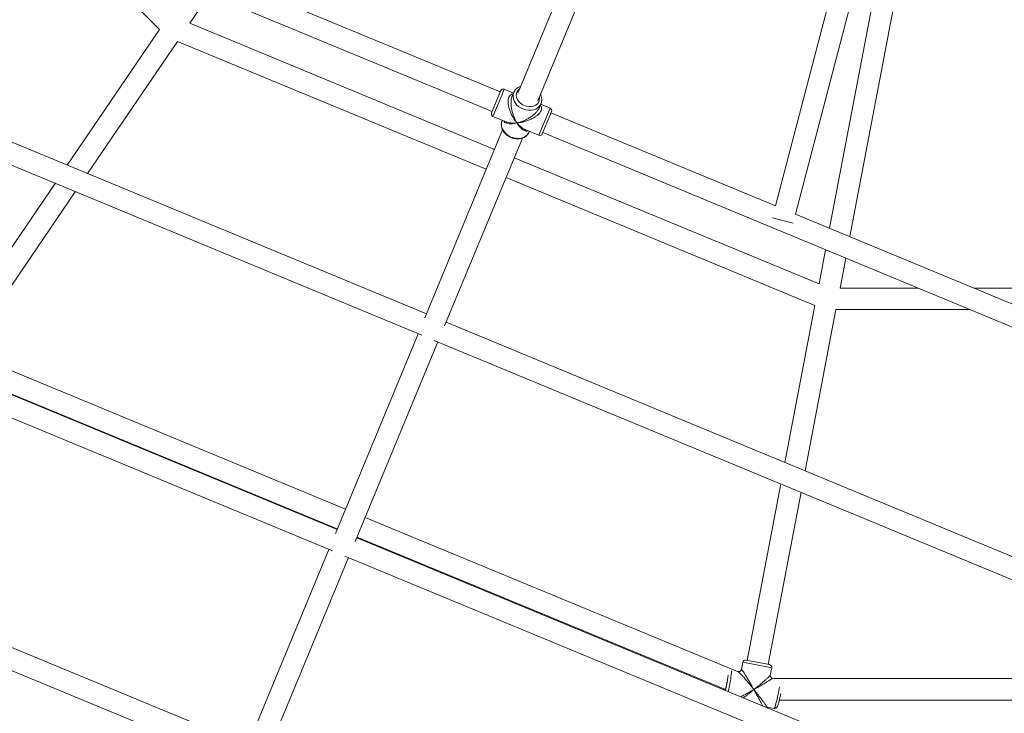
# Model space of a CAD drawing. Units: millimetres. Extents: x -527 to 9752, y -333 to 10948.
# Drawn here: x 4432 to 5167, y 3518 to 4036 of the extents above; entities that cross this region are included whole.
import ezdxf

# ---------------------------------------------------------------- set-up
doc = ezdxf.new("R2010")
doc.units = ezdxf.units.MM
doc.layers.add('Dimensions', color=7, linetype='Continuous')
doc.layers.add('Warstwa 1', color=7, linetype='Continuous')
doc.styles.get("Standard").update_dxf_attribs({"font": 'arial.ttf'})
doc.dimstyles.new('Leikkiset keinu', dxfattribs={"dimtxt": 150, "dimasz": 2.5, "dimexe": 0.06, "dimexo": 0.625, "dimtad": 0, "dimtih": 1, "dimtoh": 1, "dimdec": 0, "dimtxsty": 'Standard', "dimcen": 2.5, "dimadec": 0, "dimazin": 0, "dimtfac": 1, "dimtmove": 0, "dimatfit": 3, "dimfxl": 1, "dimarcsym": 0})

# ---------------------------------------------------------------- blocks, each defined once
blk = doc.blocks.new('*D2')
at = {"layer": 'Defpoints', "color": 0}
for p in [(5279.11, 9542.62), (-300.24, 672.63), (5279.11, 672.63)]:
    blk.add_point(p, dxfattribs=at)
at = {"layer": 'Dimensions', "color": 0, "lineweight": -2}
for p, q in [((5278.49, 9542.62), (-300.3, 9542.62)), ((-300.24, 9540.12), (-300.24, 5184.83)), ((-300.24, 675.13), (-300.24, 5030.43)), ((5278.49, 672.63), (-300.3, 672.63))]:
    blk.add_line(p, q, dxfattribs=at)
at = {"layer": 'Dimensions', "color": 0}
for points in [[(-299.82, 9540.12), (-300.66, 9540.12), (-300.24, 9542.62)], [(-300.66, 675.13), (-299.82, 675.13), (-300.24, 672.63)]]:
    blk.add_solid(points, dxfattribs=at)
at = {"layer": 'Dimensions', "color": 0, "lineweight": 5, "insert": (-300.24, 5107.63), "char_height": 150, "attachment_point": 5}
blk.add_mtext('8870', dxfattribs=at)
blk = doc.blocks.new('*D3')
at = {"layer": 'Defpoints', "color": 0}
for p in [(844.11, 5107.63), (9714.1, 5107.62), (9714.1, -234.85)]:
    blk.add_point(p, dxfattribs=at)
at = {"layer": 'Dimensions', "color": 0, "lineweight": -2}
for p, q in [((844.11, 5107), (844.11, -234.91)), ((9714.1, 5107), (9714.1, -234.91)), ((846.61, -234.85), (5054.98, -234.85)), ((9711.6, -234.85), (5503.23, -234.85))]:
    blk.add_line(p, q, dxfattribs=at)
at = {"layer": 'Dimensions', "color": 0}
for points in [[(846.61, -234.43), (846.61, -235.27), (844.11, -234.85)], [(9711.6, -235.27), (9711.6, -234.43), (9714.1, -234.85)]]:
    blk.add_solid(points, dxfattribs=at)
at = {"layer": 'Dimensions', "color": 0, "lineweight": 5, "insert": (5279.11, -234.85), "char_height": 150, "attachment_point": 5}
blk.add_mtext('8870', dxfattribs=at)
blk = doc.blocks.new('*D4')
at = {"layer": 'Defpoints', "color": 0}
for p in [(492.06, 8064.59), (5278.88, 8064.59), (5280.66, 2150.97)]:
    blk.add_point(p, dxfattribs=at)
at = {"layer": 'Dimensions', "color": 0, "lineweight": -2}
for p, q in [((5278.25, 8064.59), (492, 8064.59)), ((492.06, 8062.09), (492.06, 5184.98)), ((492.06, 2153.47), (492.06, 5030.58)), ((5280.04, 2150.97), (492, 2150.97))]:
    blk.add_line(p, q, dxfattribs=at)
at = {"layer": 'Dimensions', "color": 0}
for points in [[(492.48, 8062.09), (491.65, 8062.09), (492.06, 8064.59)], [(491.65, 2153.47), (492.48, 2153.47), (492.06, 2150.97)]]:
    blk.add_solid(points, dxfattribs=at)
at = {"layer": 'Dimensions', "color": 0, "lineweight": 5, "insert": (492.06, 5107.78), "char_height": 150, "attachment_point": 5}
blk.add_mtext('5914', dxfattribs=at)
blk = doc.blocks.new('*D5')
at = {"layer": 'Defpoints', "color": 0}
for p in [(2322.14, 5107.43), (8235.77, 5109.18), (8235.77, 404.04)]:
    blk.add_point(p, dxfattribs=at)
at = {"layer": 'Dimensions', "color": 0, "lineweight": -2}
for p, q in [((2322.14, 5106.81), (2322.14, 403.98)), ((8235.77, 5108.56), (8235.77, 403.98)), ((2324.64, 404.04), (5054.9, 404.04)), ((8233.27, 404.04), (5503, 404.04))]:
    blk.add_line(p, q, dxfattribs=at)
at = {"layer": 'Dimensions', "color": 0}
for points in [[(2324.64, 404.46), (2324.64, 403.62), (2322.14, 404.04)], [(8233.27, 403.62), (8233.27, 404.46), (8235.77, 404.04)]]:
    blk.add_solid(points, dxfattribs=at)
at = {"layer": 'Dimensions', "color": 0, "lineweight": 5, "insert": (5278.95, 404.04), "char_height": 150, "attachment_point": 5}
blk.add_mtext('5914', dxfattribs=at)

msp = doc.modelspace()

# ---------------------------------------------------------------- linework, layer by layer
at = {"layer": 'Warstwa 1', "lineweight": 5}
for points in [[(4881.6, 4168.84), (4881.6, 4168.84), (4804.12, 3981.8), (4804.12, 3981.8)], [(4911.59, 4166.77), (4911.59, 4166.77), (5256.78, 4023.79), (5256.78, 4023.79)], [(4818.91, 3975.68), (4818.91, 3975.68), (4896.37, 4162.71), (4896.37, 4162.71)], [(4350.29, 4147.53), (4350.29, 4147.53), (4784.71, 3967.59), (4784.71, 3967.59)], [(5051.78, 4108.7), (5051.78, 4108.7), (4996.53, 3897.17), (4996.53, 3897.17)], [(4465.54, 4099.8), (4465.54, 4099.8), (4536.36, 4028.97), (4536.36, 4028.97)], [(5011.45, 3890.99), (5011.45, 3890.99), (5066.7, 4102.52), (5066.7, 4102.52)], [(5073.96, 4074.77), (5073.96, 4074.77), (5036.89, 3880.45), (5036.89, 3880.45)], [(5051.99, 3874.2), (5051.99, 3874.2), (5089.67, 4071.77), (5089.67, 4071.77)], [(4558.84, 4033.58), (4558.84, 4033.58), (4573.46, 4055.09), (4573.46, 4055.09)], [(4790.83, 3982.38), (4790.83, 3982.38), (4623.29, 4051.77), (4623.29, 4051.77)], [(4735.63, 3816.44), (4735.63, 3816.44), (4214.93, 4032.12), (4214.93, 4032.12)], [(4786.51, 3939.28), (4786.51, 3939.28), (4558.84, 4033.58), (4558.84, 4033.58)], [(4786.51, 3939.28), (4786.51, 3939.28), (4558.84, 4033.58), (4558.84, 4033.58)], [(4536.36, 4028.97), (4536.36, 4028.97), (4467.42, 3927.54), (4467.42, 3927.54)], [(4201.26, 4020.46), (4201.26, 4020.46), (4732.37, 3800.47), (4732.37, 3800.47)], [(4482.52, 3921.28), (4482.52, 3921.28), (4549.66, 4020.07), (4549.66, 4020.07)], [(4549.66, 4020.07), (4549.66, 4020.07), (4780.39, 3924.5), (4780.39, 3924.5)], [(4549.66, 4020.07), (4549.66, 4020.07), (4780.39, 3924.5), (4780.39, 3924.5)], [(4791.21, 3983.3), (4791.21, 3983.3), (4784.32, 3966.67), (4784.32, 3966.67)], [(4785.41, 3964.06), (4785.41, 3964.06), (4792.2, 3980.45), (4792.2, 3980.45)], [(4792.2, 3980.45), (4792.2, 3980.45), (4793.83, 3984.38), (4793.83, 3984.38)], [(4800.75, 3981.51), (4800.75, 3981.51), (4793.83, 3984.38), (4793.83, 3984.38)], [(4800.88, 3981.82), (4800.88, 3981.82), (4799.59, 3978.71), (4799.59, 3978.71)], [(4819.92, 3970.29), (4819.92, 3970.29), (4821.21, 3973.4), (4821.21, 3973.4)], [(4828.01, 3970.22), (4828.01, 3970.22), (4821.08, 3973.09), (4821.08, 3973.09)], [(4821.21, 3973.4), (4821.21, 3973.4), (4821.27, 3973.56), (4821.27, 3973.56)], [(4828.01, 3970.22), (4828.01, 3970.22), (4819.59, 3949.9), (4819.59, 3949.9)], [(4827.76, 3964.39), (4827.76, 3964.39), (4829.09, 3967.61), (4829.09, 3967.61)], [(4829.09, 3967.61), (4829.51, 3968.63), (4829.03, 3969.8), (4828.01, 3970.22)], [(4996.53, 3897.17), (4996.53, 3897.17), (4828.71, 3966.69), (4828.71, 3966.69)], [(4785.41, 3964.06), (4785.41, 3964.06), (4795.17, 3960.01), (4795.17, 3960.01)], [(4792.34, 3961.19), (4792.34, 3961.19), (4792.21, 3960.88), (4792.21, 3960.88)], [(4822.2, 3950.98), (4822.2, 3950.98), (4827.76, 3964.39), (4827.76, 3964.39)], [(4792.6, 3953.98), (4792.6, 3953.98), (4734.44, 3813.58), (4734.44, 3813.58)], [(4809.82, 3953.94), (4809.82, 3953.94), (4819.59, 3949.9), (4819.59, 3949.9)], [(4812.53, 3952.46), (4812.53, 3952.46), (4812.66, 3952.77), (4812.66, 3952.77)], [(4822.59, 3951.9), (4822.59, 3951.9), (5257.02, 3771.95), (5257.02, 3771.95)], [(4749.22, 3807.46), (4749.22, 3807.46), (4807.37, 3947.84), (4807.37, 3947.84)], [(5028.96, 3838.85), (5028.96, 3838.85), (4801.29, 3933.16), (4801.29, 3933.16)], [(5028.96, 3838.85), (5028.96, 3838.85), (4801.29, 3933.16), (4801.29, 3933.16)], [(4458.24, 3914.02), (4458.24, 3914.02), (4384.66, 3805.76), (4384.66, 3805.76)], [(4795.17, 3918.37), (4795.17, 3918.37), (5025.9, 3822.8), (5025.9, 3822.8)], [(4795.17, 3918.37), (4795.17, 3918.37), (5025.9, 3822.8), (5025.9, 3822.8)], [(4397.9, 3796.77), (4397.9, 3796.77), (4473.34, 3907.77), (4473.34, 3907.77)], [(4668.88, 3655.29), (4668.88, 3655.29), (4081.43, 3898.62), (4081.43, 3898.62)], [(5261.98, 3787.22), (5261.98, 3787.22), (5011.45, 3890.99), (5011.45, 3890.99)], [(4067.76, 3886.96), (4067.76, 3886.96), (4665.62, 3639.33), (4665.62, 3639.33)], [(5009.69, 3884.25), (5009.69, 3884.25), (4994.21, 3888.29), (4994.21, 3888.29)], [(5033.83, 3864.4), (5033.83, 3864.4), (5028.96, 3838.85), (5028.96, 3838.85)], [(5044.65, 3835.7), (5044.65, 3835.7), (5048.93, 3858.15), (5048.93, 3858.15)], [(5103.12, 3835.7), (5103.12, 3835.7), (5044.65, 3835.7), (5044.65, 3835.7)], [(5271.11, 3835.7), (5271.11, 3835.7), (5144.93, 3835.7), (5144.93, 3835.7)], [(5025.9, 3822.8), (5025.9, 3822.8), (5003.52, 3705.48), (5003.52, 3705.48)], [(5018.61, 3699.23), (5018.61, 3699.23), (5041.59, 3819.7), (5041.59, 3819.7)], [(5041.59, 3819.7), (5041.59, 3819.7), (5141.75, 3819.7), (5141.75, 3819.7)], [(5271.11, 3594.64), (5271.11, 3594.64), (4750.41, 3810.32), (4750.41, 3810.32)], [(4729.5, 3801.66), (4729.5, 3801.66), (4667.69, 3652.43), (4667.69, 3652.43)], [(4682.47, 3646.31), (4682.47, 3646.31), (4744.29, 3795.54), (4744.29, 3795.54)], [(4741.42, 3796.72), (4741.42, 3796.72), (5272.53, 3576.73), (5272.53, 3576.73)], [(4675.21, 3670.59), (4675.21, 3670.59), (4396.88, 3785.88), (4396.88, 3785.88)], [(4395.18, 3769.26), (4395.18, 3769.26), (4669.09, 3655.81), (4669.09, 3655.81)], [(4602.13, 3494.14), (4602.13, 3494.14), (3947.93, 3765.12), (3947.93, 3765.12)], [(3934.26, 3753.46), (3934.26, 3753.46), (4598.87, 3478.18), (4598.87, 3478.18)], [(5000.46, 3689.43), (5000.46, 3689.43), (4975.31, 3557.6), (4975.31, 3557.6)], [(4991.03, 3554.6), (4991.03, 3554.6), (5015.55, 3683.18), (5015.55, 3683.18)], [(4967.97, 3549.33), (4967.97, 3549.33), (4690, 3664.47), (4690, 3664.47)], [(5271.11, 3405.84), (5271.11, 3405.84), (4683.66, 3649.17), (4683.66, 3649.17)], [(4683.87, 3649.68), (4683.87, 3649.68), (4959.03, 3535.71), (4959.03, 3535.71)], [(4662.75, 3640.51), (4662.75, 3640.51), (4600.94, 3491.28), (4600.94, 3491.28)], [(4615.72, 3485.16), (4615.72, 3485.16), (4677.54, 3634.39), (4677.54, 3634.39)], [(4674.67, 3635.57), (4674.67, 3635.57), (5272.53, 3387.94), (5272.53, 3387.94)], [(4971.99, 3556.19), (4971.99, 3556.19), (4970.94, 3550.68), (4970.94, 3550.68)], [(4971.99, 3556.19), (4971.99, 3556.19), (4993.6, 3552.07), (4993.6, 3552.07)], [(4974.36, 3557.78), (4974.36, 3557.78), (4974.33, 3557.78), (4974.33, 3557.78)], [(4992.01, 3554.41), (4992.01, 3554.41), (4974.36, 3557.78), (4974.36, 3557.78)], [(4993.6, 3552.07), (4993.81, 3553.16), (4993.09, 3554.2), (4992.01, 3554.41)], [(4960.08, 3539.63), (4960.54, 3541.93), (4960.88, 3544.25), (4961.1, 3546.59)], [(4968.67, 3549.19), (4968.67, 3549.19), (4967.45, 3549.43), (4967.45, 3549.43)], [(4992.55, 3546.56), (4992.55, 3546.56), (4993.6, 3552.07), (4993.6, 3552.07)], [(4958.88, 3535.17), (4959.57, 3537.75), (4960.1, 3540.37), (4960.46, 3543.02)], [(4959.09, 3535.08), (4959.47, 3536.59), (4959.8, 3538.11), (4960.08, 3539.63)], [(4996.1, 3543.96), (4996.1, 3543.96), (4994.1, 3544.34), (4994.1, 3544.34)], [(5271.11, 3543.96), (5271.11, 3543.96), (4995.66, 3543.96), (4995.66, 3543.96)], [(4957.75, 3535.64), (4957.75, 3535.64), (4957.83, 3536.21), (4957.83, 3536.21)], [(4998.41, 3532.32), (4998.76, 3534.12), (4999.06, 3535.93), (4999.31, 3537.74)], [(4999.34, 3527.96), (4999.34, 3527.96), (5271.11, 3527.96), (5271.11, 3527.96)], [(4989.98, 3522.73), (4989.98, 3522.73), (4995.36, 3521.7), (4995.36, 3521.7)]]:
    msp.add_open_spline(points, degree=3, dxfattribs=at)
for points, knots in [([(4793.83, 3984.38), (4793.34, 3984.58), (4792.78, 3984.58), (4792.29, 3984.38), (4792.29, 3984.38), (4791.8, 3984.18), (4791.42, 3983.79), (4791.21, 3983.3)], [0, 0, 0, 0, 0.333333, 0.333333, 0.333333, 0.333333, 1, 1, 1, 1]), ([(4800.49, 3980.86), (4800.07, 3980.8), (4799.66, 3980.73), (4799.27, 3980.56), (4799.27, 3980.56), (4798.84, 3980.38), (4798.45, 3980.08), (4798.1, 3979.68), (4798.1, 3979.68), (4797.78, 3979.32), (4797.49, 3978.87), (4797.28, 3978.34), (4797.28, 3978.34), (4797.06, 3977.82), (4796.9, 3977.21), (4796.81, 3976.57), (4796.81, 3976.57), (4796.71, 3975.89), (4796.69, 3975.16), (4796.72, 3974.41), (4796.72, 3974.41), (4796.76, 3973.63), (4796.86, 3972.84), (4797.01, 3972.05), (4797.01, 3972.05), (4797.18, 3971.14), (4797.41, 3970.25), (4797.69, 3969.38), (4797.69, 3969.38), (4797.98, 3968.46), (4798.32, 3967.56), (4798.7, 3966.68), (4798.7, 3966.68), (4799.11, 3965.76), (4799.55, 3964.86), (4800.02, 3964.01), (4800.02, 3964.01), (4800.34, 3963.43), (4800.67, 3962.88), (4801.01, 3962.34), (4801.01, 3962.34), (4801.35, 3961.81), (4801.69, 3961.3), (4802.05, 3960.82), (4802.05, 3960.82), (4802.48, 3960.22), (4802.93, 3959.67), (4803.38, 3959.11)], [0, 0, 0, 0, 0.076923, 0.076923, 0.076923, 0.076923, 0.153846, 0.153846, 0.153846, 0.153846, 0.230769, 0.230769, 0.230769, 0.230769, 0.307692, 0.307692, 0.307692, 0.307692, 0.384615, 0.384615, 0.384615, 0.384615, 0.461538, 0.461538, 0.461538, 0.461538, 0.538462, 0.538462, 0.538462, 0.538462, 0.615385, 0.615385, 0.615385, 0.615385, 0.692308, 0.692308, 0.692308, 0.692308, 0.769231, 0.769231, 0.769231, 0.769231, 0.846154, 0.846154, 0.846154, 0.846154, 1, 1, 1, 1]), ([(4800.88, 3981.82), (4800.88, 3981.82), (4800.45, 3980.32), (4800.45, 3980.32), (4800.45, 3980.32), (4800.45, 3980.32), (4800.36, 3978.73), (4800.36, 3978.73), (4800.36, 3978.73), (4800.36, 3978.73), (4800.61, 3977.11), (4800.61, 3977.11), (4800.61, 3977.11), (4800.61, 3977.11), (4801.2, 3975.5), (4801.2, 3975.5), (4801.2, 3975.5), (4801.2, 3975.5), (4802.11, 3973.96), (4802.11, 3973.96), (4802.11, 3973.96), (4802.11, 3973.96), (4803.3, 3972.53), (4803.3, 3972.53), (4803.3, 3972.53), (4803.3, 3972.53), (4804.74, 3971.27), (4804.74, 3971.27), (4804.74, 3971.27), (4804.74, 3971.27), (4806.38, 3970.22), (4806.38, 3970.22), (4806.38, 3970.22), (4806.38, 3970.22), (4808.18, 3969.4), (4808.18, 3969.4), (4808.18, 3969.4), (4808.18, 3969.4), (4810.06, 3968.84), (4810.06, 3968.84), (4810.06, 3968.84), (4810.06, 3968.84), (4811.98, 3968.57), (4811.98, 3968.57), (4811.98, 3968.57), (4811.98, 3968.57), (4813.87, 3968.59), (4813.87, 3968.59), (4813.87, 3968.59), (4813.87, 3968.59), (4815.66, 3968.9), (4815.66, 3968.9), (4815.66, 3968.9), (4815.66, 3968.9), (4817.31, 3969.48), (4817.31, 3969.48), (4817.31, 3969.48), (4817.31, 3969.48), (4818.76, 3970.33), (4818.76, 3970.33), (4818.76, 3970.33), (4818.76, 3970.33), (4819.96, 3971.42), (4819.96, 3971.42), (4819.96, 3971.42), (4819.96, 3971.42), (4820.87, 3972.7), (4820.87, 3972.7), (4820.87, 3972.7), (4820.87, 3972.7), (4821.21, 3973.4), (4821.21, 3973.4)], [0, 0, 0, 0, 0.052632, 0.052632, 0.052632, 0.052632, 0.105263, 0.105263, 0.105263, 0.105263, 0.157895, 0.157895, 0.157895, 0.157895, 0.210526, 0.210526, 0.210526, 0.210526, 0.263158, 0.263158, 0.263158, 0.263158, 0.315789, 0.315789, 0.315789, 0.315789, 0.368421, 0.368421, 0.368421, 0.368421, 0.421053, 0.421053, 0.421053, 0.421053, 0.473684, 0.473684, 0.473684, 0.473684, 0.526316, 0.526316, 0.526316, 0.526316, 0.578947, 0.578947, 0.578947, 0.578947, 0.631579, 0.631579, 0.631579, 0.631579, 0.684211, 0.684211, 0.684211, 0.684211, 0.736842, 0.736842, 0.736842, 0.736842, 0.789474, 0.789474, 0.789474, 0.789474, 0.842105, 0.842105, 0.842105, 0.842105, 0.894737, 0.894737, 0.894737, 0.894737, 1, 1, 1, 1]), ([(4806.04, 3986.43), (4805.93, 3986.4), (4805.81, 3986.37), (4805.7, 3986.34), (4805.7, 3986.34), (4805.14, 3986.16), (4804.64, 3985.89), (4804.16, 3985.59), (4804.16, 3985.59), (4803.69, 3985.29), (4803.24, 3984.96), (4802.84, 3984.59), (4802.84, 3984.59), (4802.44, 3984.23), (4802.08, 3983.83), (4801.76, 3983.39), (4801.76, 3983.39), (4801.47, 3983), (4801.22, 3982.57), (4801.02, 3982.12), (4801.02, 3982.12), (4800.97, 3982.02), (4800.93, 3981.92), (4800.88, 3981.82)], [0, 0, 0, 0, 0.142857, 0.142857, 0.142857, 0.142857, 0.285714, 0.285714, 0.285714, 0.285714, 0.428571, 0.428571, 0.428571, 0.428571, 0.571429, 0.571429, 0.571429, 0.571429, 0.714286, 0.714286, 0.714286, 0.714286, 1, 1, 1, 1]), ([(4808.79, 3972.17), (4808.79, 3972.17), (4807.17, 3973), (4807.17, 3973), (4807.17, 3973), (4807.17, 3973), (4805.73, 3974.06), (4805.73, 3974.06), (4805.73, 3974.06), (4805.73, 3974.06), (4804.53, 3975.32), (4804.53, 3975.32), (4804.53, 3975.32), (4804.53, 3975.32), (4803.61, 3976.71), (4803.61, 3976.71), (4803.61, 3976.71), (4803.61, 3976.71), (4803.02, 3978.19), (4803.02, 3978.19), (4803.02, 3978.19), (4803.02, 3978.19), (4802.77, 3979.69), (4802.77, 3979.69), (4802.77, 3979.69), (4802.77, 3979.69), (4802.88, 3981.15), (4802.88, 3981.15), (4802.88, 3981.15), (4802.88, 3981.15), (4803.35, 3982.52), (4803.35, 3982.52), (4803.35, 3982.52), (4803.35, 3982.52), (4804.15, 3983.72), (4804.15, 3983.72), (4804.15, 3983.72), (4804.15, 3983.72), (4805.25, 3984.73), (4805.25, 3984.73), (4805.25, 3984.73), (4805.25, 3984.73), (4805.37, 3984.82), (4805.37, 3984.82)], [0, 0, 0, 0, 0.083333, 0.083333, 0.083333, 0.083333, 0.166667, 0.166667, 0.166667, 0.166667, 0.25, 0.25, 0.25, 0.25, 0.333333, 0.333333, 0.333333, 0.333333, 0.416667, 0.416667, 0.416667, 0.416667, 0.5, 0.5, 0.5, 0.5, 0.583333, 0.583333, 0.583333, 0.583333, 0.666667, 0.666667, 0.666667, 0.666667, 0.75, 0.75, 0.75, 0.75, 0.833333, 0.833333, 0.833333, 0.833333, 1, 1, 1, 1]), ([(4821.26, 3973.58), (4821.29, 3973.63), (4821.31, 3973.68), (4821.34, 3973.73), (4821.34, 3973.73), (4821.55, 3974.2), (4821.65, 3974.72), (4821.71, 3975.24), (4821.71, 3975.24), (4821.78, 3975.76), (4821.81, 3976.28), (4821.78, 3976.8), (4821.78, 3976.8), (4821.76, 3977.33), (4821.67, 3977.86), (4821.55, 3978.38), (4821.55, 3978.38), (4821.43, 3978.91), (4821.28, 3979.44), (4821.02, 3979.94), (4821.02, 3979.94), (4820.96, 3980.06), (4820.89, 3980.19), (4820.82, 3980.31)], [0, 0, 0, 0, 0.142857, 0.142857, 0.142857, 0.142857, 0.285714, 0.285714, 0.285714, 0.285714, 0.428571, 0.428571, 0.428571, 0.428571, 0.571429, 0.571429, 0.571429, 0.571429, 0.714286, 0.714286, 0.714286, 0.714286, 1, 1, 1, 1]), ([(4803.38, 3959.11), (4803.11, 3959.56), (4802.85, 3960.01), (4802.59, 3960.48), (4802.59, 3960.48), (4802.41, 3960.82), (4802.23, 3961.16), (4802.06, 3961.52), (4802.06, 3961.52), (4801.84, 3961.96), (4801.63, 3962.42), (4801.43, 3962.88), (4801.43, 3962.88), (4801.25, 3963.29), (4801.08, 3963.72), (4800.91, 3964.15), (4800.91, 3964.15), (4800.57, 3965.02), (4800.26, 3965.94), (4799.99, 3966.89), (4799.99, 3966.89), (4799.73, 3967.78), (4799.51, 3968.7), (4799.32, 3969.64), (4799.32, 3969.64), (4799.24, 3970.1), (4799.16, 3970.56), (4799.09, 3971.03), (4799.09, 3971.03), (4799.03, 3971.47), (4798.98, 3971.91), (4798.94, 3972.35), (4798.94, 3972.35), (4798.87, 3973.15), (4798.84, 3973.96), (4798.86, 3974.75), (4798.86, 3974.75), (4798.88, 3975.51), (4798.95, 3976.26), (4799.08, 3976.93), (4799.08, 3976.93), (4799.21, 3977.57), (4799.4, 3978.14), (4799.59, 3978.71)], [0, 0, 0, 0, 0.083333, 0.083333, 0.083333, 0.083333, 0.166667, 0.166667, 0.166667, 0.166667, 0.25, 0.25, 0.25, 0.25, 0.333333, 0.333333, 0.333333, 0.333333, 0.416667, 0.416667, 0.416667, 0.416667, 0.5, 0.5, 0.5, 0.5, 0.583333, 0.583333, 0.583333, 0.583333, 0.666667, 0.666667, 0.666667, 0.666667, 0.75, 0.75, 0.75, 0.75, 0.833333, 0.833333, 0.833333, 0.833333, 1, 1, 1, 1]), ([(4803.38, 3959.11), (4803.94, 3959.17), (4804.5, 3959.22), (4805.07, 3959.3), (4805.07, 3959.3), (4805.47, 3959.36), (4805.88, 3959.43), (4806.29, 3959.51), (4806.29, 3959.51), (4806.8, 3959.6), (4807.32, 3959.71), (4807.84, 3959.84), (4807.84, 3959.84), (4808.3, 3959.95), (4808.76, 3960.07), (4809.22, 3960.2), (4809.22, 3960.2), (4810.16, 3960.47), (4811.1, 3960.79), (4812.05, 3961.16), (4812.05, 3961.16), (4812.93, 3961.5), (4813.81, 3961.9), (4814.67, 3962.35), (4814.67, 3962.35), (4815.09, 3962.56), (4815.51, 3962.79), (4815.91, 3963.03), (4815.91, 3963.03), (4816.29, 3963.26), (4816.67, 3963.5), (4817.04, 3963.75), (4817.04, 3963.75), (4817.7, 3964.2), (4818.34, 3964.69), (4818.91, 3965.22), (4818.91, 3965.22), (4819.46, 3965.72), (4819.96, 3966.26), (4820.38, 3966.81), (4820.38, 3966.81), (4820.76, 3967.33), (4821.08, 3967.87), (4821.3, 3968.39), (4821.3, 3968.39), (4821.51, 3968.92), (4821.63, 3969.43), (4821.66, 3969.92), (4821.66, 3969.92), (4821.7, 3970.45), (4821.63, 3970.94), (4821.46, 3971.37), (4821.46, 3971.37), (4821.3, 3971.76), (4821.06, 3972.1), (4820.81, 3972.45)], [0, 0, 0, 0, 0.066667, 0.066667, 0.066667, 0.066667, 0.133333, 0.133333, 0.133333, 0.133333, 0.2, 0.2, 0.2, 0.2, 0.266667, 0.266667, 0.266667, 0.266667, 0.333333, 0.333333, 0.333333, 0.333333, 0.4, 0.4, 0.4, 0.4, 0.466667, 0.466667, 0.466667, 0.466667, 0.533333, 0.533333, 0.533333, 0.533333, 0.6, 0.6, 0.6, 0.6, 0.666667, 0.666667, 0.666667, 0.666667, 0.733333, 0.733333, 0.733333, 0.733333, 0.8, 0.8, 0.8, 0.8, 0.866667, 0.866667, 0.866667, 0.866667, 1, 1, 1, 1]), ([(4820.15, 3978.69), (4820.15, 3978.69), (4820.18, 3978.55), (4820.18, 3978.55), (4820.18, 3978.55), (4820.18, 3978.55), (4820.25, 3977.06), (4820.25, 3977.06), (4820.25, 3977.06), (4820.25, 3977.06), (4819.96, 3975.64), (4819.96, 3975.64), (4819.96, 3975.64), (4819.96, 3975.64), (4819.32, 3974.34), (4819.32, 3974.34), (4819.32, 3974.34), (4819.32, 3974.34), (4818.37, 3973.23), (4818.37, 3973.23), (4818.37, 3973.23), (4818.37, 3973.23), (4817.13, 3972.34), (4817.13, 3972.34), (4817.13, 3972.34), (4817.13, 3972.34), (4815.67, 3971.72), (4815.67, 3971.72), (4815.67, 3971.72), (4815.67, 3971.72), (4814.03, 3971.38), (4814.03, 3971.38), (4814.03, 3971.38), (4814.03, 3971.38), (4812.29, 3971.35), (4812.29, 3971.35), (4812.29, 3971.35), (4812.29, 3971.35), (4810.52, 3971.61), (4810.52, 3971.61), (4810.52, 3971.61), (4810.52, 3971.61), (4808.79, 3972.17), (4808.79, 3972.17)], [0, 0, 0, 0, 0.083333, 0.083333, 0.083333, 0.083333, 0.166667, 0.166667, 0.166667, 0.166667, 0.25, 0.25, 0.25, 0.25, 0.333333, 0.333333, 0.333333, 0.333333, 0.416667, 0.416667, 0.416667, 0.416667, 0.5, 0.5, 0.5, 0.5, 0.583333, 0.583333, 0.583333, 0.583333, 0.666667, 0.666667, 0.666667, 0.666667, 0.75, 0.75, 0.75, 0.75, 0.833333, 0.833333, 0.833333, 0.833333, 1, 1, 1, 1]), ([(4784.32, 3966.67), (4784.12, 3966.18), (4784.12, 3965.63), (4784.32, 3965.14), (4784.32, 3965.14), (4784.53, 3964.65), (4784.92, 3964.26), (4785.41, 3964.06)], [0, 0, 0, 0, 0.333333, 0.333333, 0.333333, 0.333333, 1, 1, 1, 1]), ([(4819.92, 3970.29), (4819.65, 3969.75), (4819.38, 3969.21), (4819.02, 3968.67), (4819.02, 3968.67), (4818.64, 3968.1), (4818.16, 3967.52), (4817.64, 3966.98), (4817.64, 3966.98), (4817.09, 3966.4), (4816.5, 3965.85), (4815.89, 3965.33), (4815.89, 3965.33), (4815.18, 3964.74), (4814.45, 3964.19), (4813.7, 3963.69), (4813.7, 3963.69), (4812.9, 3963.15), (4812.09, 3962.66), (4811.28, 3962.21), (4811.28, 3962.21), (4810.42, 3961.73), (4809.55, 3961.31), (4808.69, 3960.92), (4808.69, 3960.92), (4808.12, 3960.67), (4807.54, 3960.44), (4806.98, 3960.22), (4806.98, 3960.22), (4806.42, 3960.01), (4805.87, 3959.82), (4805.33, 3959.65), (4805.33, 3959.65), (4804.67, 3959.44), (4804.03, 3959.28), (4803.38, 3959.11)], [0, 0, 0, 0, 0.1, 0.1, 0.1, 0.1, 0.2, 0.2, 0.2, 0.2, 0.3, 0.3, 0.3, 0.3, 0.4, 0.4, 0.4, 0.4, 0.5, 0.5, 0.5, 0.5, 0.6, 0.6, 0.6, 0.6, 0.7, 0.7, 0.7, 0.7, 0.8, 0.8, 0.8, 0.8, 1, 1, 1, 1]), ([(4792.33, 3961.1), (4792.27, 3960.98), (4792.21, 3960.87), (4792.16, 3960.76), (4792.16, 3960.76), (4791.94, 3960.29), (4791.82, 3959.78), (4791.74, 3959.26), (4791.74, 3959.26), (4791.66, 3958.75), (4791.61, 3958.23), (4791.62, 3957.71), (4791.62, 3957.71), (4791.63, 3957.18), (4791.7, 3956.65), (4791.81, 3956.13), (4791.81, 3956.13), (4791.92, 3955.6), (4792.09, 3955.08), (4792.3, 3954.57), (4792.3, 3954.57), (4792.51, 3954.05), (4792.77, 3953.55), (4793.07, 3953.06), (4793.07, 3953.06), (4793.37, 3952.57), (4793.72, 3952.1), (4794.11, 3951.65), (4794.11, 3951.65), (4794.5, 3951.2), (4794.93, 3950.77), (4795.39, 3950.38), (4795.39, 3950.38), (4795.86, 3949.98), (4796.36, 3949.61), (4796.88, 3949.28), (4796.88, 3949.28), (4797.38, 3948.97), (4797.9, 3948.68), (4798.45, 3948.44), (4798.45, 3948.44), (4798.59, 3948.37), (4798.74, 3948.31), (4798.88, 3948.25)], [0, 0, 0, 0, 0.083333, 0.083333, 0.083333, 0.083333, 0.166667, 0.166667, 0.166667, 0.166667, 0.25, 0.25, 0.25, 0.25, 0.333333, 0.333333, 0.333333, 0.333333, 0.416667, 0.416667, 0.416667, 0.416667, 0.5, 0.5, 0.5, 0.5, 0.583333, 0.583333, 0.583333, 0.583333, 0.666667, 0.666667, 0.666667, 0.666667, 0.75, 0.75, 0.75, 0.75, 0.833333, 0.833333, 0.833333, 0.833333, 1, 1, 1, 1]), ([(4799.04, 3948.64), (4799.04, 3948.64), (4797.28, 3949.52), (4797.28, 3949.52), (4797.28, 3949.52), (4797.28, 3949.52), (4795.68, 3950.63), (4795.68, 3950.63), (4795.68, 3950.63), (4795.68, 3950.63), (4794.3, 3951.93), (4794.3, 3951.93), (4794.3, 3951.93), (4794.3, 3951.93), (4793.18, 3953.39), (4793.18, 3953.39), (4793.18, 3953.39), (4793.18, 3953.39), (4792.35, 3954.95), (4792.35, 3954.95), (4792.35, 3954.95), (4792.35, 3954.95), (4791.84, 3956.57), (4791.84, 3956.57), (4791.84, 3956.57), (4791.84, 3956.57), (4791.68, 3958.19), (4791.68, 3958.19), (4791.68, 3958.19), (4791.68, 3958.19), (4791.85, 3959.76), (4791.85, 3959.76), (4791.85, 3959.76), (4791.85, 3959.76), (4792.21, 3960.88), (4792.21, 3960.88)], [0, 0, 0, 0, 0.1, 0.1, 0.1, 0.1, 0.2, 0.2, 0.2, 0.2, 0.3, 0.3, 0.3, 0.3, 0.4, 0.4, 0.4, 0.4, 0.5, 0.5, 0.5, 0.5, 0.6, 0.6, 0.6, 0.6, 0.7, 0.7, 0.7, 0.7, 0.8, 0.8, 0.8, 0.8, 1, 1, 1, 1]), ([(4793.49, 3960.71), (4793.6, 3960.49), (4793.71, 3960.27), (4793.86, 3960.08), (4793.86, 3960.08), (4794.14, 3959.71), (4794.56, 3959.45), (4795.01, 3959.23), (4795.01, 3959.23), (4795.5, 3959.01), (4796.03, 3958.83), (4796.6, 3958.71), (4796.6, 3958.71), (4797.22, 3958.59), (4797.88, 3958.52), (4798.58, 3958.51), (4798.58, 3958.51), (4799.05, 3958.51), (4799.53, 3958.52), (4800.02, 3958.56), (4800.02, 3958.56), (4800.5, 3958.6), (4801, 3958.65), (4801.5, 3958.74), (4801.5, 3958.74), (4802.12, 3958.84), (4802.75, 3958.97), (4803.38, 3959.11)], [0, 0, 0, 0, 0.125, 0.125, 0.125, 0.125, 0.25, 0.25, 0.25, 0.25, 0.375, 0.375, 0.375, 0.375, 0.5, 0.5, 0.5, 0.5, 0.625, 0.625, 0.625, 0.625, 0.75, 0.75, 0.75, 0.75, 1, 1, 1, 1]), ([(4803.38, 3959.11), (4802.83, 3959.07), (4802.28, 3959.03), (4801.74, 3959.02), (4801.74, 3959.02), (4801.35, 3959.01), (4800.97, 3959.01), (4800.6, 3959.02), (4800.6, 3959.02), (4800.13, 3959.03), (4799.67, 3959.05), (4799.22, 3959.1), (4799.22, 3959.1), (4798.82, 3959.13), (4798.44, 3959.18), (4798.05, 3959.24), (4798.05, 3959.24), (4797.27, 3959.36), (4796.5, 3959.5), (4795.84, 3959.77), (4795.84, 3959.77), (4795.61, 3959.85), (4795.4, 3959.95), (4795.19, 3960.06)], [0, 0, 0, 0, 0.142857, 0.142857, 0.142857, 0.142857, 0.285714, 0.285714, 0.285714, 0.285714, 0.428571, 0.428571, 0.428571, 0.428571, 0.571429, 0.571429, 0.571429, 0.571429, 0.714286, 0.714286, 0.714286, 0.714286, 1, 1, 1, 1]), ([(4809.84, 3953.99), (4809.62, 3954.07), (4809.4, 3954.14), (4809.18, 3954.24), (4809.18, 3954.24), (4808.53, 3954.52), (4807.88, 3954.96), (4807.24, 3955.43), (4807.24, 3955.43), (4806.82, 3955.75), (4806.4, 3956.08), (4805.98, 3956.44), (4805.98, 3956.44), (4805.58, 3956.79), (4805.17, 3957.17), (4804.78, 3957.57), (4804.78, 3957.57), (4804.31, 3958.06), (4803.84, 3958.58), (4803.38, 3959.11)], [0, 0, 0, 0, 0.166667, 0.166667, 0.166667, 0.166667, 0.333333, 0.333333, 0.333333, 0.333333, 0.5, 0.5, 0.5, 0.5, 0.666667, 0.666667, 0.666667, 0.666667, 1, 1, 1, 1]), ([(4803.38, 3959.11), (4803.66, 3958.68), (4803.93, 3958.25), (4804.22, 3957.84), (4804.22, 3957.84), (4804.42, 3957.55), (4804.62, 3957.27), (4804.83, 3957.01), (4804.83, 3957.01), (4805.09, 3956.67), (4805.36, 3956.35), (4805.63, 3956.05), (4805.63, 3956.05), (4805.87, 3955.78), (4806.11, 3955.53), (4806.36, 3955.29), (4806.36, 3955.29), (4806.86, 3954.81), (4807.37, 3954.38), (4807.89, 3954.03), (4807.89, 3954.03), (4808.39, 3953.71), (4808.88, 3953.45), (4809.39, 3953.28), (4809.39, 3953.28), (4809.63, 3953.2), (4809.87, 3953.14), (4810.12, 3953.1), (4810.12, 3953.1), (4810.35, 3953.06), (4810.58, 3953.04), (4810.8, 3953.06), (4810.8, 3953.06), (4811.04, 3953.09), (4811.27, 3953.17), (4811.51, 3953.25)], [0, 0, 0, 0, 0.1, 0.1, 0.1, 0.1, 0.2, 0.2, 0.2, 0.2, 0.3, 0.3, 0.3, 0.3, 0.4, 0.4, 0.4, 0.4, 0.5, 0.5, 0.5, 0.5, 0.6, 0.6, 0.6, 0.6, 0.7, 0.7, 0.7, 0.7, 0.8, 0.8, 0.8, 0.8, 1, 1, 1, 1]), ([(4798.88, 3948.25), (4799.21, 3948.12), (4799.53, 3948), (4799.86, 3947.89), (4799.86, 3947.89), (4800.45, 3947.69), (4801.06, 3947.54), (4801.67, 3947.44), (4801.67, 3947.44), (4802.29, 3947.33), (4802.9, 3947.27), (4803.51, 3947.25), (4803.51, 3947.25), (4804.13, 3947.24), (4804.74, 3947.27), (4805.33, 3947.35), (4805.33, 3947.35), (4805.93, 3947.42), (4806.51, 3947.55), (4807.07, 3947.72), (4807.07, 3947.72), (4807.63, 3947.89), (4808.17, 3948.11), (4808.67, 3948.37), (4808.67, 3948.37), (4809.18, 3948.63), (4809.65, 3948.93), (4810.09, 3949.27), (4810.09, 3949.27), (4810.52, 3949.61), (4810.91, 3949.98), (4811.26, 3950.39), (4811.26, 3950.39), (4811.61, 3950.8), (4811.93, 3951.23), (4812.17, 3951.7), (4812.17, 3951.7), (4812.32, 3952.01), (4812.45, 3952.33), (4812.58, 3952.66)], [0, 0, 0, 0, 0.090909, 0.090909, 0.090909, 0.090909, 0.181818, 0.181818, 0.181818, 0.181818, 0.272727, 0.272727, 0.272727, 0.272727, 0.363636, 0.363636, 0.363636, 0.363636, 0.454545, 0.454545, 0.454545, 0.454545, 0.545455, 0.545455, 0.545455, 0.545455, 0.636364, 0.636364, 0.636364, 0.636364, 0.727273, 0.727273, 0.727273, 0.727273, 0.818182, 0.818182, 0.818182, 0.818182, 1, 1, 1, 1]), ([(4812.53, 3952.46), (4812.53, 3952.46), (4811.99, 3951.42), (4811.99, 3951.42), (4811.99, 3951.42), (4811.99, 3951.42), (4811.01, 3950.18), (4811.01, 3950.18), (4811.01, 3950.18), (4811.01, 3950.18), (4809.74, 3949.15), (4809.74, 3949.15), (4809.74, 3949.15), (4809.74, 3949.15), (4808.24, 3948.37), (4808.24, 3948.37), (4808.24, 3948.37), (4808.24, 3948.37), (4806.55, 3947.85), (4806.55, 3947.85), (4806.55, 3947.85), (4806.55, 3947.85), (4804.73, 3947.61), (4804.73, 3947.61), (4804.73, 3947.61), (4804.73, 3947.61), (4802.83, 3947.67), (4802.83, 3947.67), (4802.83, 3947.67), (4802.83, 3947.67), (4800.91, 3948.01), (4800.91, 3948.01), (4800.91, 3948.01), (4800.91, 3948.01), (4799.04, 3948.64), (4799.04, 3948.64)], [0, 0, 0, 0, 0.1, 0.1, 0.1, 0.1, 0.2, 0.2, 0.2, 0.2, 0.3, 0.3, 0.3, 0.3, 0.4, 0.4, 0.4, 0.4, 0.5, 0.5, 0.5, 0.5, 0.6, 0.6, 0.6, 0.6, 0.7, 0.7, 0.7, 0.7, 0.8, 0.8, 0.8, 0.8, 1, 1, 1, 1]), ([(4819.59, 3949.9), (4820.08, 3949.69), (4820.63, 3949.69), (4821.12, 3949.9), (4821.12, 3949.9), (4821.61, 3950.1), (4822, 3950.49), (4822.2, 3950.98)], [0, 0, 0, 0, 0.333333, 0.333333, 0.333333, 0.333333, 1, 1, 1, 1]), ([(4974.33, 3557.78), (4973.81, 3557.88), (4973.27, 3557.77), (4972.83, 3557.47), (4972.83, 3557.47), (4972.39, 3557.18), (4972.09, 3556.72), (4971.99, 3556.19)], [0, 0, 0, 0, 0.333333, 0.333333, 0.333333, 0.333333, 1, 1, 1, 1]), ([(4961.15, 3534.23), (4961.15, 3534.23), (4961.53, 3535.89), (4961.53, 3535.89), (4961.53, 3535.89), (4961.53, 3535.89), (4961.93, 3537.78), (4961.93, 3537.78), (4961.93, 3537.78), (4961.93, 3537.78), (4962.31, 3539.71), (4962.31, 3539.71), (4962.31, 3539.71), (4962.31, 3539.71), (4962.65, 3541.63), (4962.65, 3541.63), (4962.65, 3541.63), (4962.65, 3541.63), (4962.95, 3543.49), (4962.95, 3543.49), (4962.95, 3543.49), (4962.95, 3543.49), (4963.19, 3545.21), (4963.19, 3545.21), (4963.19, 3545.21), (4963.19, 3545.21), (4963.37, 3546.74), (4963.37, 3546.74), (4963.37, 3546.74), (4963.37, 3546.74), (4963.48, 3548.04), (4963.48, 3548.04), (4963.48, 3548.04), (4963.48, 3548.04), (4963.52, 3549.07), (4963.52, 3549.07), (4963.52, 3549.07), (4963.52, 3549.07), (4963.48, 3549.78), (4963.48, 3549.78), (4963.48, 3549.78), (4963.48, 3549.78), (4963.47, 3549.88), (4963.47, 3549.88)], [0, 0, 0, 0, 0.083333, 0.083333, 0.083333, 0.083333, 0.166667, 0.166667, 0.166667, 0.166667, 0.25, 0.25, 0.25, 0.25, 0.333333, 0.333333, 0.333333, 0.333333, 0.416667, 0.416667, 0.416667, 0.416667, 0.5, 0.5, 0.5, 0.5, 0.583333, 0.583333, 0.583333, 0.583333, 0.666667, 0.666667, 0.666667, 0.666667, 0.75, 0.75, 0.75, 0.75, 0.833333, 0.833333, 0.833333, 0.833333, 1, 1, 1, 1]), ([(4970.95, 3550.74), (4970.87, 3550.5), (4970.8, 3550.25), (4970.66, 3550.04), (4970.66, 3550.04), (4970.53, 3549.83), (4970.35, 3549.64), (4970.13, 3549.5), (4970.13, 3549.5), (4969.92, 3549.35), (4969.68, 3549.24), (4969.43, 3549.2), (4969.43, 3549.2), (4969.18, 3549.15), (4968.93, 3549.17), (4968.67, 3549.19)], [0, 0, 0, 0, 0.2, 0.2, 0.2, 0.2, 0.4, 0.4, 0.4, 0.4, 0.6, 0.6, 0.6, 0.6, 1, 1, 1, 1]), ([(4968.67, 3549.19), (4968.78, 3549.13), (4968.88, 3549.07), (4969.07, 3548.9), (4969.07, 3548.9), (4969.26, 3548.73), (4969.54, 3548.45), (4969.86, 3548.11), (4969.86, 3548.11), (4970.2, 3547.76), (4970.58, 3547.35), (4970.99, 3546.89), (4970.99, 3546.89), (4971.46, 3546.37), (4971.96, 3545.79), (4972.49, 3545.18), (4972.49, 3545.18), (4973.05, 3544.54), (4973.63, 3543.86), (4974.23, 3543.15), (4974.23, 3543.15), (4974.86, 3542.41), (4975.51, 3541.63), (4976.16, 3540.85), (4976.16, 3540.85), (4976.6, 3540.33), (4977.04, 3539.8), (4977.47, 3539.26), (4977.47, 3539.26), (4977.9, 3538.74), (4978.33, 3538.22), (4978.76, 3537.69), (4978.76, 3537.69), (4979.28, 3537.05), (4979.8, 3536.41), (4980.32, 3535.77)], [0, 0, 0, 0, 0.1, 0.1, 0.1, 0.1, 0.2, 0.2, 0.2, 0.2, 0.3, 0.3, 0.3, 0.3, 0.4, 0.4, 0.4, 0.4, 0.5, 0.5, 0.5, 0.5, 0.6, 0.6, 0.6, 0.6, 0.7, 0.7, 0.7, 0.7, 0.8, 0.8, 0.8, 0.8, 1, 1, 1, 1]), ([(4980.32, 3535.77), (4980, 3536.34), (4979.68, 3536.9), (4979.36, 3537.47), (4979.36, 3537.47), (4979.13, 3537.87), (4978.9, 3538.27), (4978.67, 3538.67), (4978.67, 3538.67), (4978.39, 3539.17), (4978.1, 3539.66), (4977.81, 3540.16), (4977.81, 3540.16), (4977.56, 3540.59), (4977.31, 3541.03), (4977.05, 3541.46), (4977.05, 3541.46), (4976.54, 3542.34), (4976.03, 3543.2), (4975.52, 3544.04), (4975.52, 3544.04), (4975.05, 3544.82), (4974.59, 3545.59), (4974.14, 3546.31), (4974.14, 3546.31), (4973.92, 3546.66), (4973.71, 3547), (4973.5, 3547.33), (4973.5, 3547.33), (4973.31, 3547.64), (4973.12, 3547.93), (4972.93, 3548.22), (4972.93, 3548.22), (4972.6, 3548.73), (4972.29, 3549.2), (4972.02, 3549.58), (4972.02, 3549.58), (4971.76, 3549.95), (4971.53, 3550.24), (4971.35, 3550.46), (4971.35, 3550.46), (4971.18, 3550.67), (4971.04, 3550.81), (4971, 3550.78), (4971, 3550.78), (4970.98, 3550.77), (4970.99, 3550.72), (4970.99, 3550.67)], [0, 0, 0, 0, 0.076923, 0.076923, 0.076923, 0.076923, 0.153846, 0.153846, 0.153846, 0.153846, 0.230769, 0.230769, 0.230769, 0.230769, 0.307692, 0.307692, 0.307692, 0.307692, 0.384615, 0.384615, 0.384615, 0.384615, 0.461538, 0.461538, 0.461538, 0.461538, 0.538462, 0.538462, 0.538462, 0.538462, 0.615385, 0.615385, 0.615385, 0.615385, 0.692308, 0.692308, 0.692308, 0.692308, 0.769231, 0.769231, 0.769231, 0.769231, 0.846154, 0.846154, 0.846154, 0.846154, 1, 1, 1, 1]), ([(4992.5, 3546.57), (4992.5, 3546.53), (4992.5, 3546.5), (4992.46, 3546.44), (4992.46, 3546.44), (4992.39, 3546.31), (4992.17, 3546.07), (4991.9, 3545.79), (4991.9, 3545.79), (4991.61, 3545.5), (4991.27, 3545.16), (4990.88, 3544.79), (4990.88, 3544.79), (4990.43, 3544.37), (4989.91, 3543.9), (4989.36, 3543.41), (4989.36, 3543.41), (4988.77, 3542.88), (4988.14, 3542.33), (4987.48, 3541.76), (4987.48, 3541.76), (4986.78, 3541.15), (4986.04, 3540.52), (4985.29, 3539.89), (4985.29, 3539.89), (4984.79, 3539.46), (4984.27, 3539.03), (4983.76, 3538.6), (4983.76, 3538.6), (4983.25, 3538.18), (4982.74, 3537.75), (4982.22, 3537.33), (4982.22, 3537.33), (4981.59, 3536.81), (4980.95, 3536.29), (4980.32, 3535.77)], [0, 0, 0, 0, 0.1, 0.1, 0.1, 0.1, 0.2, 0.2, 0.2, 0.2, 0.3, 0.3, 0.3, 0.3, 0.4, 0.4, 0.4, 0.4, 0.5, 0.5, 0.5, 0.5, 0.6, 0.6, 0.6, 0.6, 0.7, 0.7, 0.7, 0.7, 0.8, 0.8, 0.8, 0.8, 1, 1, 1, 1]), ([(4994.1, 3544.34), (4993.86, 3544.42), (4993.62, 3544.49), (4993.4, 3544.63), (4993.4, 3544.63), (4993.19, 3544.76), (4993.01, 3544.95), (4992.86, 3545.16), (4992.86, 3545.16), (4992.72, 3545.38), (4992.61, 3545.62), (4992.56, 3545.86), (4992.56, 3545.86), (4992.52, 3546.11), (4992.54, 3546.36), (4992.56, 3546.62)], [0, 0, 0, 0, 0.2, 0.2, 0.2, 0.2, 0.4, 0.4, 0.4, 0.4, 0.6, 0.6, 0.6, 0.6, 1, 1, 1, 1]), ([(4980.32, 3535.77), (4980.88, 3536.09), (4981.44, 3536.41), (4982, 3536.73), (4982, 3536.73), (4982.39, 3536.96), (4982.79, 3537.18), (4983.18, 3537.41), (4983.18, 3537.41), (4983.67, 3537.69), (4984.16, 3537.98), (4984.64, 3538.26), (4984.64, 3538.26), (4985.06, 3538.5), (4985.48, 3538.75), (4985.9, 3538.99), (4985.9, 3538.99), (4986.74, 3539.49), (4987.57, 3539.98), (4988.36, 3540.46), (4988.36, 3540.46), (4989.1, 3540.91), (4989.81, 3541.34), (4990.48, 3541.75), (4990.48, 3541.75), (4990.8, 3541.95), (4991.11, 3542.15), (4991.4, 3542.34), (4991.4, 3542.34), (4991.68, 3542.51), (4991.95, 3542.68), (4992.19, 3542.84), (4992.19, 3542.84), (4992.64, 3543.14), (4993.04, 3543.4), (4993.36, 3543.63), (4993.36, 3543.63), (4993.66, 3543.85), (4993.9, 3544.03), (4994.02, 3544.15), (4994.02, 3544.15), (4994.12, 3544.25), (4994.11, 3544.3), (4994.1, 3544.34)], [0, 0, 0, 0, 0.083333, 0.083333, 0.083333, 0.083333, 0.166667, 0.166667, 0.166667, 0.166667, 0.25, 0.25, 0.25, 0.25, 0.333333, 0.333333, 0.333333, 0.333333, 0.416667, 0.416667, 0.416667, 0.416667, 0.5, 0.5, 0.5, 0.5, 0.583333, 0.583333, 0.583333, 0.583333, 0.666667, 0.666667, 0.666667, 0.666667, 0.75, 0.75, 0.75, 0.75, 0.833333, 0.833333, 0.833333, 0.833333, 1, 1, 1, 1]), ([(4957.96, 3535.55), (4957.96, 3535.55), (4957.97, 3535.59), (4957.97, 3535.59), (4957.97, 3535.59), (4957.97, 3535.59), (4958.03, 3536.12), (4958.03, 3536.12)], [0, 0, 0, 0, 0.333333, 0.333333, 0.333333, 0.333333, 1, 1, 1, 1]), ([(4980.32, 3535.77), (4979.75, 3535.45), (4979.19, 3535.13), (4978.62, 3534.82), (4978.62, 3534.82), (4978.22, 3534.59), (4977.82, 3534.37), (4977.41, 3534.14), (4977.41, 3534.14), (4976.91, 3533.86), (4976.41, 3533.58), (4975.91, 3533.31), (4975.91, 3533.31), (4975.47, 3533.06), (4975.03, 3532.82), (4974.59, 3532.58), (4974.59, 3532.58), (4973.69, 3532.09), (4972.79, 3531.6), (4971.94, 3531.15), (4971.94, 3531.15), (4971.44, 3530.88), (4970.95, 3530.63), (4970.47, 3530.37)], [0, 0, 0, 0, 0.142857, 0.142857, 0.142857, 0.142857, 0.285714, 0.285714, 0.285714, 0.285714, 0.428571, 0.428571, 0.428571, 0.428571, 0.571429, 0.571429, 0.571429, 0.571429, 0.714286, 0.714286, 0.714286, 0.714286, 1, 1, 1, 1]), ([(4972.43, 3529.56), (4972.56, 3529.65), (4972.69, 3529.75), (4972.82, 3529.85), (4972.82, 3529.85), (4973.58, 3530.42), (4974.39, 3531.05), (4975.19, 3531.69), (4975.19, 3531.69), (4975.73, 3532.11), (4976.27, 3532.53), (4976.81, 3532.96), (4976.81, 3532.96), (4977.33, 3533.37), (4977.86, 3533.8), (4978.39, 3534.22), (4978.39, 3534.22), (4979.04, 3534.74), (4979.68, 3535.25), (4980.32, 3535.77)], [0, 0, 0, 0, 0.166667, 0.166667, 0.166667, 0.166667, 0.333333, 0.333333, 0.333333, 0.333333, 0.5, 0.5, 0.5, 0.5, 0.666667, 0.666667, 0.666667, 0.666667, 1, 1, 1, 1]), ([(4980.32, 3535.77), (4980.63, 3535.21), (4980.95, 3534.64), (4981.26, 3534.08), (4981.26, 3534.08), (4981.48, 3533.68), (4981.7, 3533.28), (4981.92, 3532.88), (4981.92, 3532.88), (4982.19, 3532.39), (4982.46, 3531.89), (4982.73, 3531.4), (4982.73, 3531.4), (4982.97, 3530.97), (4983.2, 3530.54), (4983.43, 3530.11), (4983.43, 3530.11), (4983.89, 3529.25), (4984.34, 3528.39), (4984.77, 3527.57), (4984.77, 3527.57), (4985.18, 3526.8), (4985.56, 3526.05), (4985.91, 3525.35), (4985.91, 3525.35), (4986.08, 3525), (4986.25, 3524.67), (4986.4, 3524.35), (4986.4, 3524.35), (4986.53, 3524.1), (4986.64, 3523.86), (4986.75, 3523.63)], [0, 0, 0, 0, 0.111111, 0.111111, 0.111111, 0.111111, 0.222222, 0.222222, 0.222222, 0.222222, 0.333333, 0.333333, 0.333333, 0.333333, 0.444444, 0.444444, 0.444444, 0.444444, 0.555556, 0.555556, 0.555556, 0.555556, 0.666667, 0.666667, 0.666667, 0.666667, 0.777778, 0.777778, 0.777778, 0.777778, 1, 1, 1, 1]), ([(4989.98, 3522.73), (4990.01, 3522.77), (4990.03, 3522.81), (4989.97, 3522.94), (4989.97, 3522.94), (4989.91, 3523.09), (4989.75, 3523.35), (4989.55, 3523.66), (4989.55, 3523.66), (4989.34, 3524), (4989.07, 3524.39), (4988.76, 3524.82), (4988.76, 3524.82), (4988.4, 3525.32), (4988, 3525.88), (4987.56, 3526.47), (4987.56, 3526.47), (4987.1, 3527.1), (4986.59, 3527.76), (4986.07, 3528.45), (4986.07, 3528.45), (4985.51, 3529.19), (4984.92, 3529.95), (4984.32, 3530.72), (4984.32, 3530.72), (4983.91, 3531.24), (4983.5, 3531.77), (4983.09, 3532.29), (4983.09, 3532.29), (4982.68, 3532.81), (4982.27, 3533.33), (4981.85, 3533.86), (4981.85, 3533.86), (4981.34, 3534.49), (4980.83, 3535.13), (4980.32, 3535.77)], [0, 0, 0, 0, 0.1, 0.1, 0.1, 0.1, 0.2, 0.2, 0.2, 0.2, 0.3, 0.3, 0.3, 0.3, 0.4, 0.4, 0.4, 0.4, 0.5, 0.5, 0.5, 0.5, 0.6, 0.6, 0.6, 0.6, 0.7, 0.7, 0.7, 0.7, 0.8, 0.8, 0.8, 0.8, 1, 1, 1, 1]), ([(4998.41, 3532.32), (4998.41, 3532.32), (4998.03, 3530.39), (4998.03, 3530.39), (4998.03, 3530.39), (4998.03, 3530.39), (4997.62, 3528.54), (4997.62, 3528.54), (4997.62, 3528.54), (4997.62, 3528.54), (4997.21, 3526.81), (4997.21, 3526.81), (4997.21, 3526.81), (4997.21, 3526.81), (4996.81, 3525.26), (4996.81, 3525.26), (4996.81, 3525.26), (4996.81, 3525.26), (4996.43, 3523.94), (4996.43, 3523.94), (4996.43, 3523.94), (4996.43, 3523.94), (4996.08, 3522.9), (4996.08, 3522.9), (4996.08, 3522.9), (4996.08, 3522.9), (4995.77, 3522.17), (4995.77, 3522.17), (4995.77, 3522.17), (4995.77, 3522.17), (4995.51, 3521.78), (4995.51, 3521.78), (4995.51, 3521.78), (4995.51, 3521.78), (4995.36, 3521.7), (4995.36, 3521.7)], [0, 0, 0, 0, 0.1, 0.1, 0.1, 0.1, 0.2, 0.2, 0.2, 0.2, 0.3, 0.3, 0.3, 0.3, 0.4, 0.4, 0.4, 0.4, 0.5, 0.5, 0.5, 0.5, 0.6, 0.6, 0.6, 0.6, 0.7, 0.7, 0.7, 0.7, 0.8, 0.8, 0.8, 0.8, 1, 1, 1, 1]), ([(4995.37, 3521.74), (4995.47, 3521.71), (4995.58, 3521.68), (4995.69, 3521.67), (4995.69, 3521.67), (4995.93, 3521.64), (4996.18, 3521.69), (4996.41, 3521.77), (4996.41, 3521.77), (4996.6, 3521.84), (4996.78, 3521.93), (4996.94, 3522.03), (4996.94, 3522.03), (4997.09, 3522.13), (4997.21, 3522.25), (4997.32, 3522.36), (4997.32, 3522.36), (4997.43, 3522.48), (4997.52, 3522.59), (4997.6, 3522.7), (4997.6, 3522.7), (4997.69, 3522.85), (4997.77, 3522.98), (4997.84, 3523.12), (4997.84, 3523.12), (4997.95, 3523.34), (4998.05, 3523.56), (4998.14, 3523.82), (4998.14, 3523.82), (4998.26, 3524.11), (4998.37, 3524.43), (4998.48, 3524.8), (4998.48, 3524.8), (4998.59, 3525.14), (4998.71, 3525.52), (4998.82, 3525.94), (4998.82, 3525.94), (4998.94, 3526.37), (4999.07, 3526.84), (4999.19, 3527.34), (4999.19, 3527.34), (4999.31, 3527.83), (4999.43, 3528.35), (4999.55, 3528.88), (4999.55, 3528.88), (4999.67, 3529.41), (4999.79, 3529.96), (4999.91, 3530.52), (4999.91, 3530.52), (5000.01, 3531), (5000.1, 3531.49), (5000.2, 3531.98), (5000.2, 3531.98), (5000.23, 3532.18), (5000.27, 3532.38), (5000.31, 3532.58)], [0, 0, 0, 0, 0.066667, 0.066667, 0.066667, 0.066667, 0.133333, 0.133333, 0.133333, 0.133333, 0.2, 0.2, 0.2, 0.2, 0.266667, 0.266667, 0.266667, 0.266667, 0.333333, 0.333333, 0.333333, 0.333333, 0.4, 0.4, 0.4, 0.4, 0.466667, 0.466667, 0.466667, 0.466667, 0.533333, 0.533333, 0.533333, 0.533333, 0.6, 0.6, 0.6, 0.6, 0.666667, 0.666667, 0.666667, 0.666667, 0.733333, 0.733333, 0.733333, 0.733333, 0.8, 0.8, 0.8, 0.8, 0.866667, 0.866667, 0.866667, 0.866667, 1, 1, 1, 1]), ([(4989.08, 3522.66), (4989.13, 3522.68), (4989.18, 3522.71), (4989.22, 3522.72), (4989.22, 3522.72), (4989.46, 3522.81), (4989.72, 3522.77), (4989.98, 3522.73)], [0, 0, 0, 0, 0.333333, 0.333333, 0.333333, 0.333333, 1, 1, 1, 1])]:
    msp.add_open_spline(points, degree=3, knots=knots, dxfattribs=at)

# ---------------------------------------------------------------- dimensions: what is measured, and where the dimension line sits
at = {"layer": 'Dimensions', "lineweight": 5}
for base, p1, p2, picture, middle in [((-300.24, 672.63), (5279.11, 9542.62), (5279.11, 672.63), '*D2', (-300.24, 5107.63)), ((492.06, 8064.59), (5280.66, 2150.97), (5278.88, 8064.59), '*D4', (492.06, 5107.78))]:
    dim = msp.add_linear_dim(base=base, p1=p1, p2=p2, angle=90, dimstyle='Leikkiset keinu', dxfattribs=at)
    dim.commit()
    dim.dimension.update_dxf_attribs({"geometry": picture, "text_midpoint": middle})
for base, p1, p2, picture, middle in [((9714.1, -234.85), (844.11, 5107.63), (9714.1, 5107.62), '*D3', (5279.11, -234.85)), ((8235.77, 404.04), (2322.14, 5107.43), (8235.77, 5109.18), '*D5', (5278.95, 404.04))]:
    dim = msp.add_linear_dim(base=base, p1=p1, p2=p2, dimstyle='Leikkiset keinu', dxfattribs=at)
    dim.commit()
    dim.dimension.update_dxf_attribs({"geometry": picture, "text_midpoint": middle})

doc.saveas('drawing.dxf')
